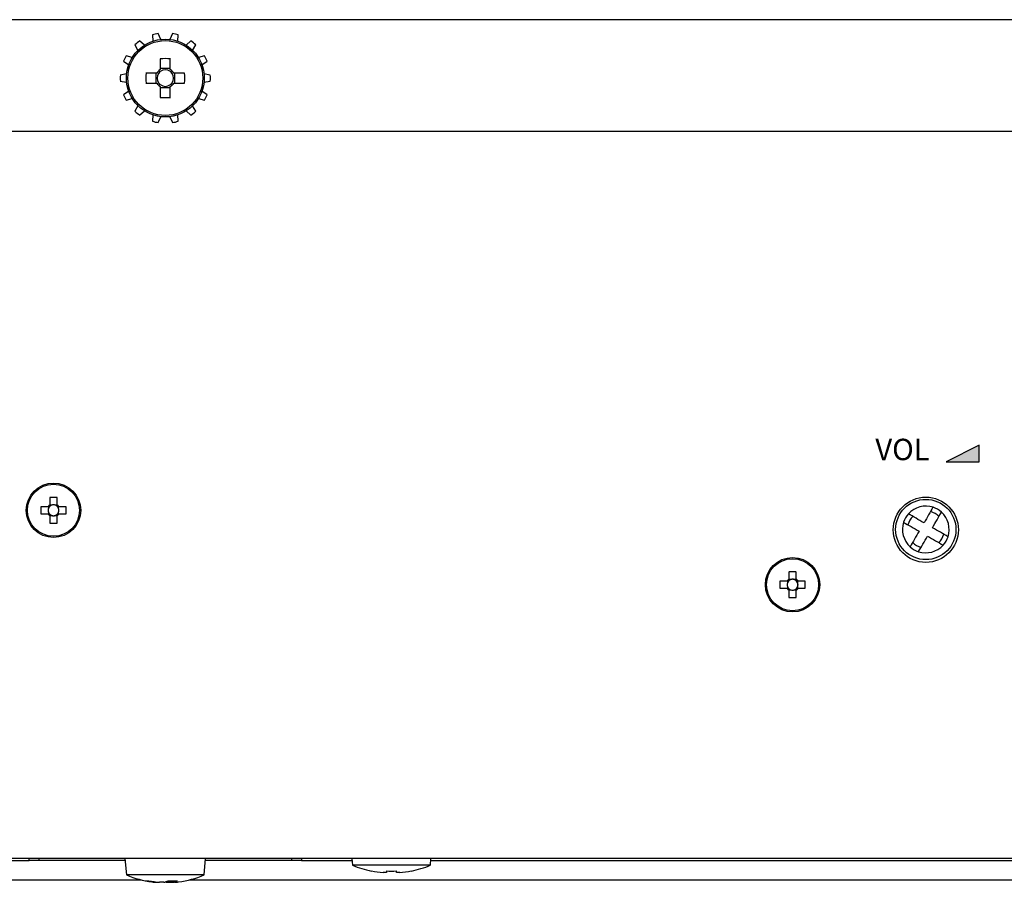
# Model space of a CAD drawing. Units: inches. Extents: x 78 to 1375, y -714 to 280.
# Drawn here: x 460 to 486, y -198 to -175 of the extents above; entities that cross this region are included whole.
import ezdxf

# ---------------------------------------------------------------- set-up
doc = ezdxf.new("R2010")
doc.units = ezdxf.units.IN
doc.header["$MEASUREMENT"] = 0
doc.linetypes.add('SLD-CENTER', pattern=[19.05, 15.24, -1.27, 1.27, -1.27])
doc.linetypes.add('SLD-SOLID', pattern=[0])
doc.styles.add('Helv. Neue Lt 55 Roman', font='txt')

# ---------------------------------------------------------------- blocks, each defined once
blk = doc.blocks.new('FV-224PA-AS-Mat-Sau')
at = {"linetype": 'SLD-CENTER'}
blk.add_hatch(color=256, dxfattribs=at).paths.add_polyline_path([(20.038, 0.576), (19.188, 0.151), (20.038, 0.151)])
at = {"linetype": 'SLD-SOLID'}
for p, q in [((51.113, 11.513), (-52.887, 11.513)), ((-1.006, 11.006), (-1.069, 11.158)), ((-0.706, 11.158), (-0.769, 11.006)), ((-1.425, 10.857), (-1.547, 10.966)), ((-1.221, 11.123), (-1.212, 10.959)), ((-0.563, 10.959), (-0.554, 11.123)), ((-0.228, 10.966), (-0.35, 10.857)), ((-1.669, 10.869), (-1.59, 10.725)), ((-0.185, 10.725), (-0.105, 10.869)), ((-1.963, 10.445), (-1.829, 10.35)), ((-1.738, 10.54), (-1.895, 10.585)), ((-1.016, 10.509), (-1.016, 10.23)), ((-0.759, 10.23), (-0.759, 10.509)), ((0.12, 10.585), (-0.037, 10.54)), ((0.054, 10.35), (0.188, 10.445)), ((-1.104, 10.142), (-1.384, 10.142)), ((-1.133, 10.142), (-1.133, 9.885)), ((-0.759, 10.259), (-1.016, 10.259)), ((-0.391, 10.142), (-0.671, 10.142)), ((-0.642, 9.885), (-0.642, 10.142)), ((-1.882, 10.119), (-2.044, 10.091)), ((-2.044, 9.935), (-1.882, 9.908)), ((-1.384, 9.885), (-1.104, 9.885)), ((-0.671, 9.885), (-0.391, 9.885)), ((0.269, 10.091), (0.107, 10.119)), ((0.107, 9.908), (0.269, 9.935)), ((-1.829, 9.677), (-1.963, 9.582)), ((-1.016, 9.796), (-1.016, 9.517)), ((-1.016, 9.768), (-0.759, 9.768)), ((-0.759, 9.517), (-0.759, 9.796)), ((0.188, 9.582), (0.054, 9.677)), ((-1.895, 9.441), (-1.738, 9.487)), ((-0.037, 9.487), (0.12, 9.441)), ((-1.59, 9.302), (-1.669, 9.158)), ((-1.547, 9.061), (-1.425, 9.17)), ((-0.35, 9.17), (-0.228, 9.061)), ((-0.105, 9.158), (-0.185, 9.302)), ((-1.212, 9.067), (-1.221, 8.903)), ((-1.069, 8.869), (-1.006, 9.02)), ((-0.769, 9.02), (-0.706, 8.869)), ((-0.554, 8.903), (-0.563, 9.067)), ((48.649, 8.638), (-50.424, 8.638)), ((20.038, 0.576), (19.188, 0.151)), ((20.038, 0.151), (20.038, 0.576)), ((19.188, 0.151), (20.038, 0.151)), ((-3.904, -1.007), (-4.089, -1.007)), ((-3.866, -1.007), (-3.904, -1.007)), ((-3.894, -1.007), (-3.894, -1.055)), ((-3.855, -0.773), (-3.855, -0.958)), ((-3.855, -0.958), (-3.855, -0.995)), ((-3.806, -0.967), (-3.855, -0.967)), ((-3.67, -0.967), (-3.719, -0.967)), ((-3.67, -0.958), (-3.67, -0.773)), ((-3.67, -0.995), (-3.67, -0.958)), ((-3.621, -1.007), (-3.659, -1.007)), ((-3.631, -1.055), (-3.631, -1.007)), ((-3.436, -1.007), (-3.621, -1.007)), ((-4.089, -1.192), (-3.904, -1.192)), ((-3.904, -1.192), (-3.866, -1.192)), ((-3.894, -1.143), (-3.894, -1.192)), ((-3.855, -1.203), (-3.855, -1.24)), ((-3.855, -1.231), (-3.806, -1.231)), ((-3.855, -1.24), (-3.855, -1.426)), ((-3.719, -1.231), (-3.67, -1.231)), ((-3.67, -1.24), (-3.67, -1.203)), ((-3.67, -1.426), (-3.67, -1.24)), ((-3.659, -1.192), (-3.621, -1.192)), ((-3.631, -1.192), (-3.631, -1.143)), ((-3.621, -1.192), (-3.436, -1.192)), ((15.145, -2.685), (15.145, -2.87)), ((15.33, -2.87), (15.33, -2.685)), ((15.096, -2.919), (14.911, -2.919)), ((15.134, -2.919), (15.096, -2.919)), ((15.106, -2.919), (15.106, -2.968)), ((15.145, -2.87), (15.145, -2.908)), ((15.194, -2.88), (15.145, -2.88)), ((15.33, -2.88), (15.281, -2.88)), ((15.33, -2.908), (15.33, -2.87)), ((15.379, -2.919), (15.341, -2.919)), ((15.369, -2.968), (15.369, -2.919)), ((15.564, -2.919), (15.379, -2.919)), ((14.911, -3.104), (15.096, -3.104)), ((15.096, -3.104), (15.134, -3.104)), ((15.106, -3.056), (15.106, -3.104)), ((15.145, -3.115), (15.145, -3.153)), ((15.145, -3.144), (15.194, -3.144)), ((15.145, -3.153), (15.145, -3.338)), ((15.281, -3.144), (15.33, -3.144)), ((15.33, -3.153), (15.33, -3.115)), ((15.33, -3.338), (15.33, -3.153)), ((15.341, -3.104), (15.379, -3.104)), ((15.369, -3.104), (15.369, -3.056)), ((15.379, -3.104), (15.564, -3.104)), ((51.113, -10.049), (-52.887, -10.049)), ((-28.387, -10.099), (-4.387, -10.099)), ((-4.387, -10.099), (-4.387, -10.049)), ((-4.137, -10.099), (-4.387, -10.099)), ((-4.137, -10.049), (-4.137, -10.099)), ((-1.921, -10.099), (-4.137, -10.099)), ((-1.925, -10.049), (-1.925, -10.052)), ((-1.925, -10.052), (-1.888, -10.474)), ((0.15, -10.052), (-1.925, -10.052)), ((0.113, -10.474), (0.15, -10.052)), ((2.363, -10.099), (0.146, -10.099)), ((0.15, -10.052), (0.15, -10.049)), ((2.363, -10.099), (2.363, -10.049)), ((2.613, -10.099), (2.363, -10.099)), ((2.613, -10.049), (2.613, -10.099)), ((2.613, -10.099), (3.914, -10.099)), ((3.909, -10.049), (3.925, -10.224)), ((5.926, -10.224), (5.941, -10.049)), ((5.937, -10.099), (21.488, -10.099)), ((5.926, -10.224), (3.925, -10.224)), ((4.796, -10.37), (4.796, -10.412)), ((5.054, -10.412), (5.054, -10.37)), ((-43.267, -10.599), (-1.508, -10.599)), ((0.113, -10.474), (-1.888, -10.474)), ((-0.267, -10.599), (41.492, -10.599)), ((4.796, -10.412), (4.712, -10.412)), ((5.138, -10.412), (5.054, -10.412)), ((-1.134, -10.662), (-1.088, -10.662)), ((-0.925, -10.662), (-1.035, -10.662)), ((-0.85, -10.662), (-0.739, -10.662)), ((-0.641, -10.662), (-0.687, -10.662))]:
    blk.add_line(p, q, dxfattribs=at)
at = {"linetype": 'SLD-SOLID', "flags": 128}
for points in [[(18.617, -1.421), (18.565, -1.391), (18.513, -1.361), (18.461, -1.331), (18.411, -1.302), (18.361, -1.273), (18.312, -1.245), (18.264, -1.217), (18.217, -1.19)], [(18.848, -1.021), (18.821, -1.068), (18.793, -1.116), (18.765, -1.165), (18.736, -1.215), (18.706, -1.266), (18.677, -1.317), (18.647, -1.369), (18.617, -1.421)], [(18.833, -1.546), (18.863, -1.494), (18.893, -1.442), (18.923, -1.391), (18.952, -1.34), (18.981, -1.29), (19.009, -1.241), (19.037, -1.193), (19.064, -1.146)], [(18.092, -1.406), (18.139, -1.434), (18.187, -1.461), (18.236, -1.49), (18.286, -1.519), (18.336, -1.548), (18.388, -1.577), (18.44, -1.607), (18.492, -1.637)], [(18.492, -1.637), (18.462, -1.69), (18.432, -1.741), (18.402, -1.793), (18.373, -1.843), (18.344, -1.893), (18.316, -1.942), (18.288, -1.99), (18.261, -2.037)], [(18.477, -2.162), (18.504, -2.115), (18.532, -2.067), (18.561, -2.018), (18.589, -1.968), (18.619, -1.918), (18.648, -1.866), (18.678, -1.815), (18.708, -1.762)], [(18.708, -1.762), (18.76, -1.793), (18.812, -1.822), (18.864, -1.852), (18.914, -1.881), (18.964, -1.91), (19.013, -1.938), (19.061, -1.966), (19.108, -1.993)], [(19.233, -1.777), (19.186, -1.75), (19.138, -1.722), (19.089, -1.694), (19.039, -1.665), (18.989, -1.636), (18.937, -1.606), (18.885, -1.576), (18.833, -1.546)], [(4.413, -10.373), (4.413, -10.373), (4.413, -10.373), (4.414, -10.372), (4.414, -10.37)], [(5.436, -10.37), (5.436, -10.372), (5.437, -10.373), (5.437, -10.373), (5.437, -10.373)], [(-0.739, -10.662), (-0.705, -10.659), (-0.687, -10.657)]]:
    blk.add_lwpolyline(points, dxfattribs=at)
at = {"linetype": 'SLD-SOLID'}
for centre, radius in [((-0.887, 10.013), 1), ((-0.887, 10.013), 0.963), ((-3.762, -1.099), 0.7), ((-3.762, -1.099), 0.669), ((18.663, -1.599), 0.838), ((18.663, -1.592), 0.775), ((15.238, -3.012), 0.7), ((15.238, -3.012), 0.669)]:
    blk.add_circle(centre, radius, dxfattribs=at)
for centre, radius, start, end in [((-0.887, 10.013), 1.159, 98.9904, 106.7239), ((-0.887, 10.013), 1.159, 73.2761, 81.0096), ((-0.887, 10.013), 1.159, 124.7046, 132.4382), ((-0.887, 10.013), 1.159, 47.5618, 55.2954), ((-0.887, 10.013), 1.159, 150.4189, 158.1525), ((-0.887, 6.919), 3.593, 87.9465, 92.0535), ((-0.887, 10.013), 1.159, 21.8475, 29.5811), ((2.209, 10.013), 3.595, 177.9477, 182.0523), ((-0.887, 10.013), 0.252, 120.6869, 149.3131), ((-0.887, 10.013), 0.213, 142.7589, 217.2411), ((-0.887, 10.013), 0.213, 127.2411, 142.7589), ((-0.887, 10.013), 0.213, 52.7589, 127.2411), ((-0.887, 10.013), 0.252, 30.6869, 59.3131), ((-0.887, 10.013), 0.213, 37.2411, 52.7589), ((-0.887, 10.013), 0.213, 322.7589, 37.2411), ((-3.984, 10.013), 3.595, 357.9477, 2.0523), ((-0.887, 10.013), 1.159, 176.1332, 183.8668), ((-0.887, 10.013), 0.252, 210.6869, 239.3131), ((-0.887, 10.013), 0.213, 217.2411, 232.7589), ((-0.887, 10.013), 0.213, 307.2411, 322.7589), ((-0.887, 10.013), 0.252, 300.6869, 329.3131), ((-0.887, 10.013), 1.159, 356.1332, 3.8668), ((-0.887, 10.013), 0.213, 232.7589, 307.2411), ((-0.887, 10.013), 1.159, 201.8475, 209.5811), ((-0.887, 13.112), 3.597, 267.9485, 272.0515), ((-0.887, 10.013), 1.159, 330.4189, 338.1525), ((-0.887, 10.013), 1.159, 227.5618, 235.2954), ((-0.887, 10.013), 1.159, 304.7046, 312.4382), ((-0.887, 10.013), 1.159, 253.2761, 261.0096), ((-0.887, 10.013), 1.159, 278.9904, 286.7239), ((-1.347, -1.099), 2.743, 178.0678, 181.9322), ((-3.762, -1.099), 0.169, 123.2306, 146.7694), ((-3.762, -1.099), 0.139, 138.2818, 161.5697), ((-3.762, -1.099), 0.139, 131.7182, 138.2818), ((-3.762, -3.516), 2.745, 88.0688, 91.9312), ((-3.762, -1.099), 0.139, 108.4303, 131.7182), ((-3.762, -1.099), 0.139, 71.5697, 108.4303), ((-3.762, -1.099), 0.139, 48.2818, 71.5697), ((-3.762, -1.099), 0.169, 33.2306, 56.7694), ((-3.762, -1.099), 0.139, 41.7182, 48.2818), ((-3.762, -1.099), 0.139, 18.4303, 41.7182), ((-6.178, -1.099), 2.743, 358.0678, 1.9322), ((18.663, -1.592), 0.6, 72.0247, 137.9753), ((-3.762, -1.099), 0.169, 213.2306, 236.7694), ((-3.762, -1.099), 0.139, 161.5697, 198.4303), ((-3.762, -1.099), 0.139, 198.4303, 221.7182), ((-3.762, -1.099), 0.139, 221.7182, 228.2818), ((-3.762, -1.099), 0.139, 228.2818, 251.5697), ((-3.762, -1.099), 0.139, 251.5697, 288.4303), ((-3.762, -1.099), 0.139, 288.4303, 311.7182), ((-3.762, -1.099), 0.139, 311.7182, 318.2818), ((-3.762, -1.099), 0.169, 303.2306, 326.7694), ((-3.762, -1.099), 0.139, 318.2818, 341.5697), ((-3.762, -1.099), 0.139, 341.5697, 18.4303), ((18.663, -1.592), 0.6, 137.9753, 162.0247), ((18.663, -1.592), 0.475, 134.7425, 165.2575), ((18.663, -1.592), 0.475, 44.7425, 75.2575), ((18.663, -1.592), 0.6, 47.9753, 72.0247), ((18.663, -1.592), 0.6, 342.0247, 47.9753), ((-3.762, 1.316), 2.743, 268.0678, 271.9322), ((18.663, -1.592), 0.6, 162.0247, 227.9753), ((18.663, -1.592), 0.475, 314.7425, 345.2575), ((18.663, -1.592), 0.475, 224.7425, 255.2575), ((18.663, -1.592), 0.6, 252.0247, 317.9753), ((18.663, -1.592), 0.6, 317.9753, 342.0247), ((18.663, -1.592), 0.6, 227.9753, 252.0247), ((15.238, -5.427), 2.744, 88.0681, 91.9319), ((17.652, -3.012), 2.742, 178.067, 181.933), ((15.238, -3.012), 0.169, 123.2306, 146.7694), ((15.238, -3.012), 0.139, 161.5697, 198.4303), ((15.238, -3.012), 0.139, 138.2818, 161.5697), ((15.238, -3.012), 0.139, 131.7182, 138.2818), ((15.238, -3.012), 0.139, 108.4303, 131.7182), ((15.238, -3.012), 0.139, 71.5697, 108.4303), ((15.238, -3.012), 0.139, 48.2818, 71.5697), ((15.238, -3.012), 0.169, 33.2306, 56.7694), ((15.238, -3.012), 0.139, 41.7182, 48.2818), ((15.238, -3.012), 0.139, 18.4303, 41.7182), ((15.238, -3.012), 0.139, 341.5697, 18.4303), ((12.823, -3.012), 2.742, 358.067, 1.933), ((15.238, -3.012), 0.169, 213.2306, 236.7694), ((15.238, -3.012), 0.139, 198.4303, 221.7182), ((15.238, -3.012), 0.139, 221.7182, 228.2818), ((15.238, -3.012), 0.139, 228.2818, 251.5697), ((15.238, -3.012), 0.139, 251.5697, 288.4303), ((15.238, -3.012), 0.139, 288.4303, 311.7182), ((15.238, -3.012), 0.139, 311.7182, 318.2818), ((15.238, -3.012), 0.169, 303.2306, 326.7694), ((15.238, -3.012), 0.139, 318.2818, 341.5697), ((15.238, -0.597), 2.743, 268.0676, 271.9324), ((4.925, -7.821), 2.603, 247.3919, 258.6518), ((4.925, -7.821), 2.599, 258.6709, 265.2932), ((4.925, -7.567), 2.807, 267.3708, 272.6292), ((4.925, -7.821), 2.599, 274.7068, 281.3291), ((4.925, -7.821), 2.603, 281.3482, 292.6081), ((-0.887, -8.071), 2.603, 247.3919, 262.5516), ((-1.359, -10.213), 0.41, 263.1162, 276.8838), ((-0.936, -8.439), 2.232, 257.765, 264.9054), ((-0.837, -8.439), 2.232, 257.765, 264.9054), ((-1.022, -10.226), 0.447, 282.4844, 298.0369), ((-0.693, -8.225), 2.398, 267.1556, 272.8444), ((-0.784, -10.226), 0.447, 282.4844, 298.0368), ((-0.887, -8.071), 2.603, 277.4484, 292.6081), ((-0.762, -10.258), 0.414, 252.4028, 257.793), ((-0.839, -8.444), 2.227, 275.0905, 277.4488)]:
    blk.add_arc(centre, radius, start, end, dxfattribs=at)
for centre, major_axis, start_param, end_param in [((-3.762, -1.082), (0, 0.123), 5.913772, 6.652599), ((-3.78, -1.099), (0.123, 0), 2.772179, 3.511006), ((-3.762, -1.116), (0, 0.123), 2.772179, 3.511006), ((-3.745, -1.099), (0.123, 0), 5.913772, 6.652599), ((15.22, -3.012), (0.123, 0), 2.772179, 3.511006), ((15.238, -2.994), (0, 0.123), 5.913772, 6.652599), ((15.255, -3.012), (0.123, 0), 5.913772, 6.652599), ((15.238, -3.029), (0, 0.123), 2.772179, 3.511006)]:
    blk.add_ellipse(centre, major_axis=major_axis, ratio=0.990116, start_param=start_param, end_param=end_param, dxfattribs=at)
at = {"linetype": 'Continuous', "lineweight": 0, "insert": (18.064, 0.74), "char_height": 0.55, "attachment_point": 2, "style": 'Helv. Neue Lt 55 Roman'}
blk.add_mtext('{\\fHelveticaNeue LT 55 Roman|b0|i0|c0|p2;VOL}', dxfattribs=at)

msp = doc.modelspace()

# ---------------------------------------------------------------- block references
msp.add_blockref('FV-224PA-AS-Mat-Sau', (464.951, -186.92))

doc.saveas('drawing.dxf')
